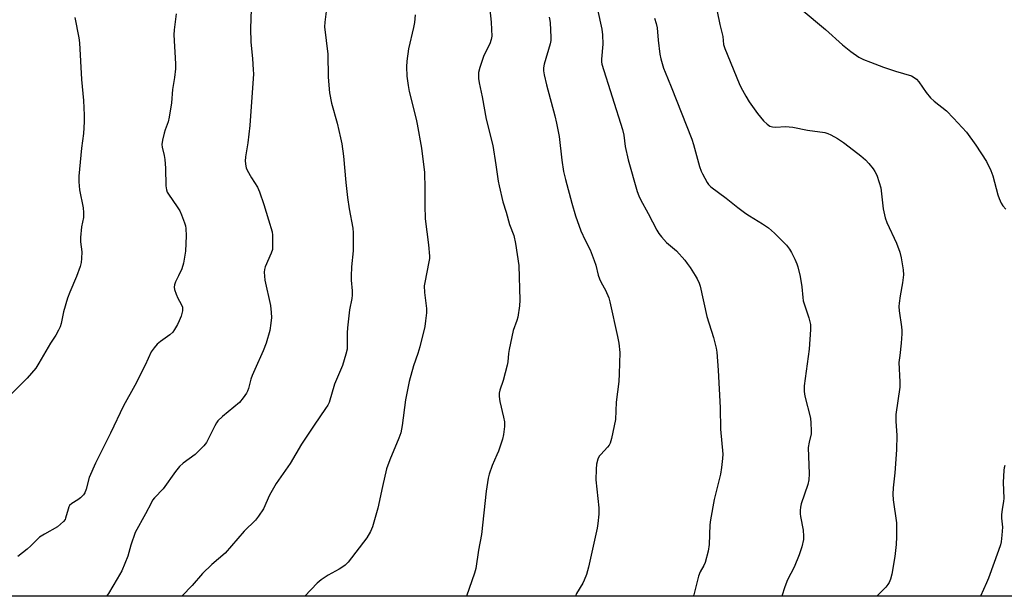
# Model space of a CAD drawing. Units: inches. Extents: x 1267769 to 1273769, y 573449 to 577450.
# Drawn here: x 1272380 to 1272726, y 573449 to 573652 of the extents above; entities that cross this region are included whole.
import ezdxf

# ---------------------------------------------------------------- set-up
doc = ezdxf.new("R2010")
doc.units = ezdxf.units.IN
doc.header["$MEASUREMENT"] = 0
doc.layers.add('NTRL-Farm Land', color=3, linetype='Continuous')
doc.layers.add('Undefined', color=1, linetype='Continuous')

msp = doc.modelspace()

# ---------------------------------------------------------------- linework, layer by layer
at = {"layer": 'NTRL-Farm Land'}
msp.add_lwpolyline([(1272349.37, 573819.51), (1272412.76, 573825.3), (1272541.98, 573836.63), (1272681.58, 573848.51), (1272785.39, 573856.9), (1272794.55, 573857.47), (1272804.07, 573857.16), (1272813.53, 573855.92), (1272820.62, 573854.35), (1272829.73, 573851.48), (1272845.2, 573844.89), (1272849.15, 573834.95), (1272855.82, 573813.56), (1272866.92, 573718.33), (1272878.37, 573597.16), (1272891.37, 573449.24), (1272137.06, 573449.32)], dxfattribs=at)
at = {"layer": 'Undefined'}
for points, elevation in [([(1272544.29, 573660.97), (1272545.39, 573650.85), (1272545.51, 573648.2), (1272545.52, 573645.85), (1272545.37, 573644.75), (1272544.89, 573643.22), (1272542.76, 573639.08), (1272541.31, 573634.85), (1272540.91, 573633.16), (1272540.91, 573630.98), (1272541.1, 573629.55), (1272542.13, 573624.56), (1272543.54, 573616.8), (1272545.91, 573607.56), (1272547, 573600.71), (1272547.81, 573595.03), (1272548.14, 573593.31), (1272549.49, 573587.78), (1272550.65, 573584.16), (1272551.75, 573579.75), (1272553.25, 573575.93), (1272553.93, 573573.11), (1272555.01, 573565.4), (1272555.42, 573553.25), (1272555.29, 573551.22), (1272554.67, 573547.19), (1272554.36, 573546.09), (1272553.11, 573542.56), (1272551.61, 573535.93), (1272551.39, 573534.47), (1272551.19, 573531.54), (1272551, 573530.39), (1272549.53, 573525.01), (1272548.41, 573521.66), (1272548.17, 573520.55), (1272548.15, 573519.4), (1272548.34, 573517.65), (1272549.69, 573512.16), (1272549.97, 573510.49), (1272550.01, 573508.84), (1272549.66, 573506.07), (1272549.27, 573504.4), (1272547.9, 573500.22), (1272547.37, 573498.86), (1272545.71, 573495.13), (1272544.66, 573492.12), (1272544.3, 573490.72), (1272543.59, 573486.1), (1272541.92, 573470.94), (1272540.84, 573465.41), (1272539.91, 573459.06), (1272539.48, 573457.39), (1272536.74, 573449.28)], 612), ([(1272487.53, 573655.55), (1272486.92, 573650.86), (1272486.87, 573649.13), (1272487.95, 573639.55), (1272488.15, 573631.5), (1272488.56, 573625.95), (1272489.26, 573622.39), (1272491.23, 573615.31), (1272492.5, 573610.23), (1272492.93, 573608.1), (1272493.53, 573603.8), (1272494.29, 573594.48), (1272494.89, 573589.31), (1272495.46, 573585.27), (1272496.72, 573578.54), (1272496.92, 573576.9), (1272496.95, 573575.45), (1272496.87, 573570.51), (1272496.33, 573564.86), (1272496.19, 573561.68), (1272496.2, 573560.24), (1272496.49, 573556.47), (1272496.51, 573555.01), (1272496.38, 573553.85), (1272495.59, 573549.83), (1272494.91, 573543.5), (1272494.81, 573541.76), (1272494.82, 573537.34), (1272494.73, 573536), (1272494.34, 573534.28), (1272493.17, 573530.25), (1272490.36, 573523.76), (1272488.41, 573517.34), (1272487.94, 573516.35), (1272487.19, 573515.14), (1272483.19, 573509.33), (1272478.81, 573502.65), (1272474.77, 573495.86), (1272469.82, 573488.8), (1272467.57, 573484.76), (1272465.38, 573479.94), (1272463.71, 573477.33), (1272462.6, 573476.01), (1272458.61, 573472.08), (1272452, 573464.36), (1272447.3, 573460.39), (1272443.94, 573457.21), (1272440.4, 573453), (1272436.83, 573449.44), (1272436.71, 573449.29)], 616), ([(1272623.88, 573658.5), (1272625.61, 573650.05), (1272626.63, 573645.83), (1272626.97, 573642.99), (1272627.36, 573641.54), (1272632.37, 573629.28), (1272633.02, 573627.94), (1272634.72, 573624.82), (1272635.95, 573622.82), (1272638.86, 573618.78), (1272640.98, 573616.16), (1272642.24, 573614.96), (1272643.21, 573614.32), (1272644.17, 573614.01), (1272645.25, 573613.95), (1272648.68, 573614.14), (1272651.31, 573613.95), (1272656.39, 573612.95), (1272662.49, 573612.02), (1272663.56, 573611.72), (1272664.6, 573611.23), (1272666.89, 573609.96), (1272669.09, 573608.52), (1272672.61, 573605.89), (1272675.11, 573603.91), (1272676.77, 573602.45), (1272677.94, 573601.21), (1272679.44, 573599.35), (1272680.1, 573598.36), (1272680.7, 573597.05), (1272681.6, 573594.58), (1272682.13, 573592.62), (1272682.96, 573585.31), (1272683.68, 573582.12), (1272684.31, 573580.47), (1272687.71, 573573.25), (1272688.83, 573570.05), (1272689.31, 573568.12), (1272689.97, 573563.85), (1272690.08, 573562.05), (1272689.74, 573559.25), (1272688.9, 573554.76), (1272688.54, 573552.15), (1272688.46, 573550.98), (1272688.58, 573549.46), (1272689.41, 573543.86), (1272689.51, 573542.53), (1272689.5, 573541.34), (1272689.32, 573538.09), (1272688.77, 573533.84), (1272688.53, 573531.27), (1272688.8, 573524.51), (1272688.78, 573522.71), (1272687.42, 573513.05), (1272687.44, 573510.66), (1272687.77, 573505.77), (1272687.63, 573500.68), (1272687.03, 573492.56), (1272686.46, 573487.35), (1272686.36, 573485.13), (1272686.48, 573483.13), (1272687.61, 573475.07), (1272687.64, 573470.07), (1272687.57, 573467.44), (1272687.03, 573463.17), (1272685.96, 573456.99), (1272685.55, 573455.3), (1272685.05, 573454.05), (1272684.62, 573453.34), (1272683.87, 573452.46), (1272681.06, 573449.61), (1272680.8, 573449.26)], 604), ([(1272399.2, 573652.45), (1272400.56, 573645.26), (1272400.81, 573643.57), (1272401.47, 573630.73), (1272402.2, 573623.35), (1272402.41, 573618.18), (1272402.4, 573615.86), (1272402.17, 573611.7), (1272401.51, 573606.57), (1272400.54, 573596.78), (1272400.6, 573594.8), (1272400.84, 573591.98), (1272402.07, 573585.68), (1272402.25, 573583.97), (1272402.17, 573582.29), (1272401.52, 573578.97), (1272401.16, 573575.16), (1272401.18, 573573.7), (1272401.6, 573570.18), (1272401.55, 573567.87), (1272401.39, 573566.44), (1272400.99, 573565.07), (1272399.71, 573561.57), (1272397.41, 573556.05), (1272396.65, 573553.93), (1272395.15, 573549.11), (1272394.33, 573545.04), (1272394.03, 573543.9), (1272393.45, 573542.62), (1272392.49, 573540.88), (1272390.6, 573538.12), (1272386.59, 573531.14), (1272385.46, 573529.39), (1272382.41, 573525.81), (1272376.95, 573520.3)], 622), ([(1272434.77, 573653.69), (1272434.02, 573648.14), (1272433.88, 573646.37), (1272434.47, 573636.16), (1272434.47, 573634.43), (1272434.15, 573631.38), (1272433.5, 573627.21), (1272433.07, 573622.47), (1272432.28, 573617.45), (1272431.89, 573615.79), (1272430.87, 573612.99), (1272430.54, 573611.89), (1272429.95, 573609.34), (1272429.76, 573607.92), (1272429.84, 573606.9), (1272430.55, 573604.06), (1272430.75, 573602.58), (1272430.96, 573599.6), (1272431.09, 573593.32), (1272431.31, 573591.91), (1272431.59, 573591.14), (1272432.03, 573590.39), (1272435.1, 573586.03), (1272436.05, 573584.53), (1272436.66, 573583.19), (1272437.73, 573580.42), (1272438.06, 573579.3), (1272438.2, 573578.42), (1272438.31, 573575.74), (1272437.98, 573570.42), (1272437.82, 573569), (1272437.31, 573566.17), (1272436.79, 573564.25), (1272435.51, 573561.72), (1272434.56, 573559.61), (1272434.16, 573558.55), (1272434.02, 573557.76), (1272434.15, 573556.93), (1272434.75, 573555.28), (1272435.39, 573553.93), (1272436.54, 573551.86), (1272436.94, 573550.8), (1272436.98, 573550.27), (1272436.92, 573549.47), (1272436.48, 573547.58), (1272435.83, 573545.97), (1272435.2, 573544.67), (1272434.19, 573542.95), (1272433.55, 573542.03), (1272432.51, 573541.05), (1272429.22, 573538.65), (1272428.1, 573537.74), (1272426.97, 573536.44), (1272426, 573535.03), (1272423.83, 573530.39), (1272420.29, 573523.2), (1272416.29, 573516.06), (1272411.65, 573506.47), (1272406.41, 573495.99), (1272404.22, 573490.97), (1272403.13, 573486.9), (1272402.65, 573485.57), (1272402.17, 573484.87), (1272401.11, 573483.86), (1272400.17, 573483.14), (1272398.17, 573481.86), (1272397.34, 573481.1), (1272397.07, 573480.64), (1272396.78, 573479.84), (1272395.94, 573476.65), (1272395.72, 573476.18), (1272395.21, 573475.51), (1272394.17, 573474.52), (1272393.04, 573473.63), (1272388.47, 573471.07), (1272386.81, 573470), (1272385.82, 573469.1), (1272383.78, 573466.95), (1272382.48, 573465.84), (1272379.11, 573463.16)], 620), ([(1272461.07, 573655.34), (1272460.8, 573648.61), (1272460.93, 573643.85), (1272461.52, 573638.11), (1272461.82, 573634.09), (1272461.86, 573632.65), (1272460.62, 573614.55), (1272459.94, 573608.5), (1272459.12, 573603.49), (1272458.99, 573602.01), (1272459.16, 573600.25), (1272459.31, 573599.68), (1272459.63, 573598.9), (1272461.17, 573596.16), (1272463.3, 573592.84), (1272464.03, 573591.27), (1272465.58, 573586.82), (1272467.13, 573581.37), (1272468.42, 573577.25), (1272468.55, 573576.07), (1272468.62, 573573.4), (1272468.61, 573571.92), (1272468.52, 573571.05), (1272468.08, 573569.69), (1272466.04, 573564.92), (1272465.76, 573564.01), (1272465.66, 573563.02), (1272465.71, 573561.65), (1272465.9, 573560.25), (1272467.87, 573551.39), (1272468.15, 573548.83), (1272468.22, 573547.12), (1272468.02, 573545.12), (1272467.61, 573542.56), (1272466.29, 573538.08), (1272465.25, 573535.41), (1272462.34, 573528.92), (1272461.45, 573526.77), (1272460.97, 573525.42), (1272460.13, 573522.21), (1272459.8, 573521.27), (1272459.39, 573520.52), (1272458.26, 573518.87), (1272457, 573517.32), (1272450.99, 573512.33), (1272449.41, 573510.82), (1272448.89, 573510.11), (1272448.31, 573509.08), (1272445.35, 573503.27), (1272444.51, 573502.08), (1272442.87, 573500.43), (1272441.37, 573499.04), (1272437.24, 573495.93), (1272435.97, 573494.79), (1272434.52, 573493.02), (1272430.16, 573486.96), (1272427.16, 573483.78), (1272426.49, 573482.94), (1272425.92, 573481.99), (1272423.95, 573478.18), (1272420.39, 573471.61), (1272418.89, 573467.21), (1272417.83, 573463.3), (1272415.64, 573458.17), (1272414.06, 573455.35), (1272410.96, 573450.25), (1272410.33, 573449.29)], 618), ([(1272518.67, 573653.34), (1272518.4, 573650.72), (1272518.11, 573648.98), (1272516.3, 573641.47), (1272515.75, 573637.15), (1272515.66, 573635.12), (1272515.76, 573631.91), (1272516.15, 573628.53), (1272516.58, 573626.52), (1272519.02, 573616.73), (1272519.39, 573614.99), (1272520.89, 573606.57), (1272521.89, 573598.05), (1272522.1, 573592.41), (1272522, 573586.39), (1272522.12, 573581.77), (1272523.4, 573572.64), (1272523.71, 573568.66), (1272523.67, 573567.8), (1272523.5, 573566.62), (1272522.02, 573559.45), (1272521.87, 573558.27), (1272521.99, 573555.95), (1272522.62, 573550.23), (1272522.64, 573548.81), (1272522.34, 573545.98), (1272522.03, 573544), (1272520.25, 573536.78), (1272519.59, 573534.51), (1272518.05, 573530.16), (1272516.51, 573524.68), (1272515.28, 573518.24), (1272514.09, 573509.24), (1272513.63, 573506.68), (1272512.98, 573504.79), (1272509.73, 573497.17), (1272508.61, 573493.97), (1272507.15, 573487.78), (1272505.59, 573480.21), (1272503.73, 573473.63), (1272503.01, 573472.04), (1272501.67, 573469.81), (1272495.13, 573461.2), (1272494.09, 573460.23), (1272492.96, 573459.35), (1272491.96, 573458.74), (1272488.06, 573456.65), (1272485.64, 573454.98), (1272484.3, 573453.83), (1272479.89, 573449.28)], 614), ([(1272565.67, 573652.54), (1272565.97, 573651.42), (1272566.09, 573650.55), (1272566.32, 573645.57), (1272566.31, 573644.41), (1272566.11, 573643.26), (1272563.91, 573636.07), (1272563.74, 573634.76), (1272563.75, 573633.69), (1272564, 573632.27), (1272564.77, 573628.87), (1272567.65, 573617.92), (1272568.25, 573615.32), (1272569.18, 573610.69), (1272570.21, 573602.4), (1272570.79, 573598.41), (1272571.42, 573595.52), (1272573.66, 573587.22), (1272575.01, 573582.85), (1272576.81, 573577.6), (1272578.35, 573574.27), (1272580.07, 573570.89), (1272581.55, 573567.12), (1272582.1, 573565.47), (1272582.96, 573562.01), (1272583.43, 573560.67), (1272584, 573559.39), (1272585.49, 573556.72), (1272586.63, 573554.02), (1272587.02, 573552.62), (1272589.73, 573540.4), (1272590.12, 573538.09), (1272590.47, 573534.84), (1272590.34, 573527.36), (1272590.18, 573524.67), (1272589.24, 573517.4), (1272588.98, 573511.26), (1272587.6, 573504.65), (1272587.13, 573502.98), (1272586.72, 573502.25), (1272586.21, 573501.59), (1272583.86, 573499.08), (1272583.32, 573498.42), (1272582.82, 573497.38), (1272582.38, 573495.66), (1272582.19, 573493.92), (1272582.14, 573490.15), (1272583.13, 573480.36), (1272583.19, 573479.2), (1272583.14, 573478.04), (1272582.83, 573474.84), (1272582.56, 573473.11), (1272579.55, 573459.45), (1272578.76, 573456.88), (1272578.05, 573454.91), (1272577.53, 573453.87), (1272575.35, 573450.17), (1272574.92, 573449.27)], 610), ([(1272582.72, 573655.23), (1272584.16, 573648.4), (1272584.46, 573646.38), (1272584.56, 573643.12), (1272584.1, 573637.86), (1272584.13, 573636.84), (1272584.25, 573636.08), (1272591.42, 573613.11), (1272591.87, 573611.09), (1272592.44, 573607.13), (1272593.42, 573602.48), (1272596.55, 573591.42), (1272597.19, 573589.83), (1272597.82, 573588.53), (1272600.48, 573583.67), (1272603.52, 573577.82), (1272604.21, 573576.63), (1272605.14, 573575.48), (1272606.95, 573573.51), (1272610.42, 573570.5), (1272613.3, 573567.23), (1272614.21, 573566.1), (1272615.22, 573564.65), (1272617.01, 573561.92), (1272617.69, 573560.68), (1272618.37, 573559.16), (1272618.73, 573558.07), (1272621.06, 573547.53), (1272623.36, 573540.08), (1272624.34, 573536.36), (1272624.6, 573534.91), (1272625.01, 573528.65), (1272625.69, 573515.44), (1272625.84, 573507.95), (1272626.64, 573499.12), (1272626.59, 573497.66), (1272626.27, 573494.45), (1272625.88, 573492.13), (1272623.63, 573483.2), (1272622.31, 573476.04), (1272622.13, 573474.3), (1272621.92, 573467.41), (1272621.53, 573465.1), (1272620.51, 573461.1), (1272620.06, 573460.1), (1272618.75, 573457.79), (1272618.19, 573456.35), (1272616.48, 573449.8), (1272616.32, 573449.27)], 608), ([(1272602.7, 573652.18), (1272603.29, 573650.4), (1272603.58, 573648.8), (1272603.96, 573644.44), (1272604.55, 573639.61), (1272604.92, 573637.93), (1272605.88, 573634.62), (1272606.38, 573633.24), (1272608.59, 573628.06), (1272615.81, 573609.78), (1272616.43, 573607.83), (1272618.49, 573600.15), (1272619.02, 573598.55), (1272619.49, 573597.51), (1272621.15, 573594.5), (1272621.67, 573593.84), (1272622.49, 573593.05), (1272627.88, 573588.99), (1272631.89, 573585.76), (1272634.78, 573583.63), (1272636.01, 573582.81), (1272640.61, 573580.05), (1272642.71, 573578.62), (1272644.78, 573576.78), (1272647.9, 573573.73), (1272649.05, 573572.47), (1272650.1, 573571.15), (1272650.81, 573569.92), (1272651.92, 573567.59), (1272652.62, 573566.02), (1272652.99, 573564.93), (1272653.79, 573561.5), (1272654.47, 573557.9), (1272654.72, 573554.09), (1272654.88, 573552.95), (1272656.9, 573546.95), (1272657.42, 573544.69), (1272657.45, 573542.92), (1272656.97, 573536.03), (1272655.19, 573523.16), (1272655.25, 573521.17), (1272655.47, 573519.46), (1272657.45, 573511.77), (1272657.61, 573510.04), (1272657.72, 573507.43), (1272657.64, 573506.3), (1272656.94, 573503.34), (1272656.67, 573501.49), (1272656.99, 573492.19), (1272656.91, 573490.19), (1272656.5, 573488.54), (1272654.22, 573481.65), (1272653.98, 573480.5), (1272653.86, 573479.33), (1272653.82, 573478.15), (1272653.9, 573477.29), (1272654.84, 573472.41), (1272654.99, 573470.36), (1272654.96, 573469.2), (1272654.44, 573466.6), (1272653.48, 573463.84), (1272651.73, 573459.46), (1272649.44, 573454.99), (1272648.42, 573452.53), (1272647.44, 573449.27)], 606), ([(1272654.2, 573655.4), (1272662.76, 573648.22), (1272668.65, 573642.88), (1272671.6, 573640.53), (1272674.45, 573638.55), (1272676.1, 573637.66), (1272678.57, 573636.8), (1272683.09, 573634.99), (1272687.25, 573633.56), (1272692.89, 573631.94), (1272693.87, 573631.44), (1272694.73, 573630.79), (1272695.47, 573629.92), (1272698.12, 573626.11), (1272699.6, 573624.24), (1272700.86, 573623.06), (1272705.21, 573619.67), (1272707.7, 573617.16), (1272712.22, 573612.19), (1272715.52, 573607.58), (1272719.29, 573601.87), (1272720.83, 573598.74), (1272721.53, 573596.81), (1272723.23, 573590.19), (1272723.72, 573588.85), (1272724.43, 573587.3), (1272725.04, 573586.32), (1272725.99, 573585.19)], 602), ([(1272725.68, 573495.16), (1272725.46, 573494.34), (1272725.33, 573493.49), (1272725.11, 573489.16), (1272725.34, 573483.66), (1272725.21, 573482.56), (1272724.7, 573479.84), (1272724.48, 573477.83), (1272724.5, 573476.67), (1272724.84, 573473.53), (1272724.69, 573470.67), (1272724.45, 573468.4), (1272724.17, 573467.27), (1272723.51, 573465.33), (1272719.94, 573455.6), (1272719.27, 573453.95), (1272717.15, 573449.26)], 602)]:
    msp.add_lwpolyline(points, dxfattribs=dict(at, elevation=elevation))

doc.saveas('drawing.dxf')
